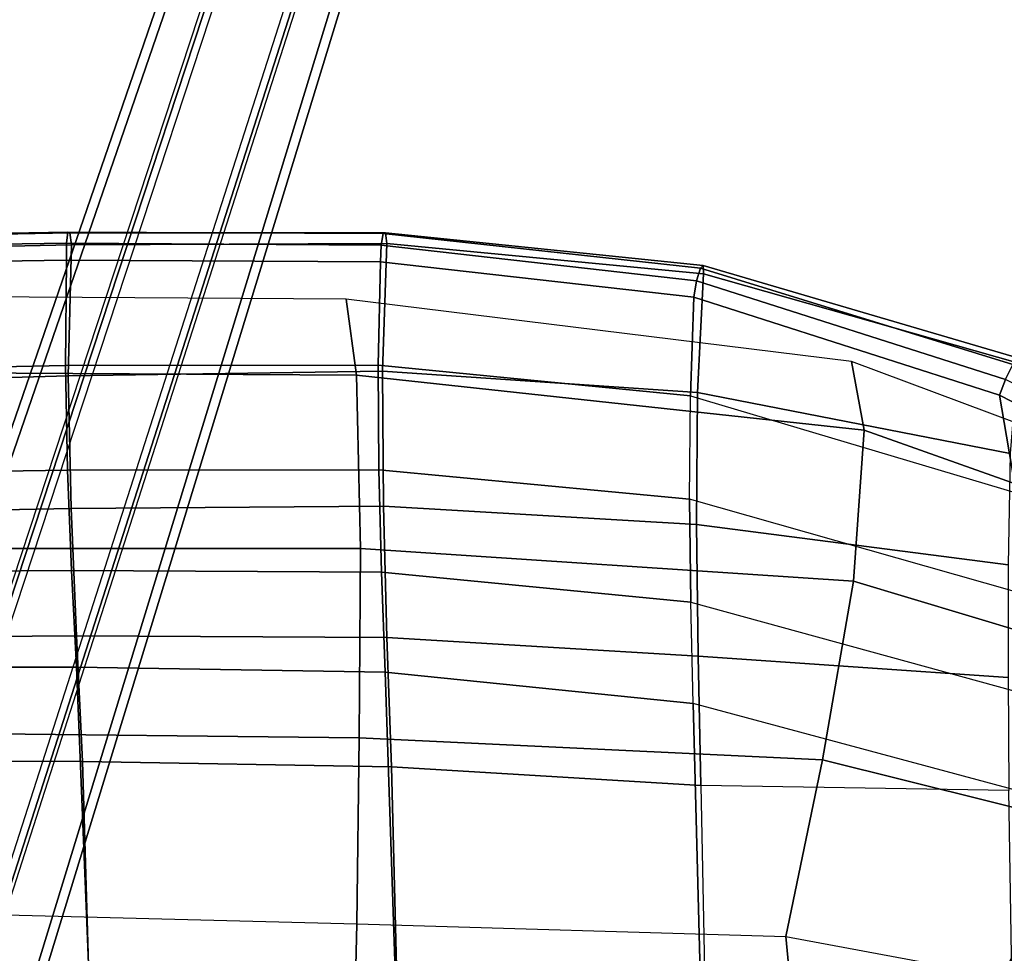
# Model space of a CAD drawing. Units: inches. Extents: x -11.1 to 14.7, y -13.1 to 13.1.
# Drawn here: x 2.4 to 5.9, y 6.4 to 9.8 of the extents above; entities that cross this region are included whole.
import ezdxf

# ---------------------------------------------------------------- set-up
doc = ezdxf.new("R2010")
doc.units = ezdxf.units.IN
doc.header["$MEASUREMENT"] = 0
for name, color, linetype in [('SEAT-BACK', 5, 'Continuous'), ('SEAT-BASE', 5, 'Continuous'), ('SEAT-EDGE', 5, 'Continuous'), ('SEAT-FABRIC', 5, 'Continuous')]:
    doc.layers.add(name, color=color, linetype=linetype)

msp = doc.modelspace()

# ---------------------------------------------------------------- linework, layer by layer
at = {"layer": 'SEAT-BACK'}
for points in [[(1.4119, 8.5073, 15.5559), (2.5305, 8.5292, 15.4606), (2.5345, 8.9088, 15.4249), (1.4134, 8.8918, 15.542)], [(2.5305, 8.5292, 15.4606), (3.6564, 8.5311, 15.3481), (3.6639, 8.9025, 15.281), (2.5345, 8.9088, 15.4249)], [(3.6564, 8.5311, 15.3481), (4.7799, 8.4206, 15.24), (4.7924, 8.7761, 15.1289), (3.6639, 8.9025, 15.281)], [(5.8921, 8.4231, 14.988), (4.7924, 8.7761, 15.1289), (4.7799, 8.4206, 15.24), (5.9523, 8.0718, 15.1519)], [(1.4228, 8.136, 15.4523), (2.538, 8.1527, 15.3979), (2.5305, 8.5292, 15.4606), (1.4119, 8.5073, 15.5559)], [(2.538, 8.1527, 15.3979), (3.6586, 8.1538, 15.3302), (3.6564, 8.5311, 15.3481), (2.5305, 8.5292, 15.4606)], [(3.6749, 8.0238, 15.5507), (2.5512, 8.0146, 15.6008), (2.5407, 8.4922, 15.6898), (3.6714, 8.5094, 15.5807)], [(3.6586, 8.1538, 15.3302), (4.7771, 8.0485, 15.2612), (4.7799, 8.4206, 15.24), (3.6564, 8.5311, 15.3481)], [(4.8025, 7.957, 15.4878), (3.6749, 8.0238, 15.5507), (3.6714, 8.5094, 15.5807), (4.8058, 8.4324, 15.4628)], [(2.5512, 8.0146, 15.6008), (1.4345, 7.9931, 15.6437), (1.4204, 8.4606, 15.7775), (2.5407, 8.4922, 15.6898)], [(4.7799, 8.4206, 15.24), (5.9523, 8.0718, 15.1519), (5.947, 7.7162, 15.1998), (4.7771, 8.0485, 15.2612)], [(5.9241, 7.8125, 15.4043), (4.8025, 7.957, 15.4878), (4.8058, 8.4324, 15.4628), (5.9313, 8.2125, 15.3403)], [(5.9523, 8.0718, 15.1519), (6.3815, 7.88, 15.1128), (6.4877, 8.1167, 14.9144), (5.8921, 8.4231, 14.988)], [(1.4398, 7.7847, 15.2921), (2.5526, 7.7921, 15.2723), (2.538, 8.1527, 15.3979), (1.4228, 8.136, 15.4523)], [(2.5526, 7.7921, 15.2723), (3.668, 7.785, 15.2476), (3.6586, 8.1538, 15.3302), (2.538, 8.1527, 15.3979)], [(3.668, 7.785, 15.2476), (4.7814, 7.6778, 15.2179), (4.7771, 8.0485, 15.2612), (3.6586, 8.1538, 15.3302)], [(5.947, 7.7162, 15.1998), (4.7771, 8.0485, 15.2612), (4.7814, 7.6778, 15.2179), (5.9492, 7.3567, 15.1801)], [(2.5704, 7.5561, 15.4361), (1.4558, 7.5478, 15.4435), (1.4345, 7.9931, 15.6437), (2.5512, 8.0146, 15.6008)], [(3.6876, 7.5499, 15.439), (2.5704, 7.5561, 15.4361), (2.5512, 8.0146, 15.6008), (3.6749, 8.0238, 15.5507)], [(4.8076, 7.4836, 15.4356), (3.6876, 7.5499, 15.439), (3.6749, 8.0238, 15.5507), (4.8025, 7.957, 15.4878)], [(5.9239, 7.4058, 15.4066), (4.8076, 7.4836, 15.4356), (4.8025, 7.957, 15.4878), (5.9241, 7.8125, 15.4043)], [(1.4592, 7.4438, 15.1108), (2.5705, 7.4431, 15.1168), (2.5526, 7.7921, 15.2723), (1.4398, 7.7847, 15.2921)], [(2.5705, 7.4431, 15.1168), (3.6812, 7.4253, 15.1312), (3.668, 7.785, 15.2476), (2.5526, 7.7921, 15.2723)], [(3.6812, 7.4253, 15.1312), (4.7896, 7.3124, 15.1405), (4.7814, 7.6778, 15.2179), (3.668, 7.785, 15.2476)], [(4.7814, 7.6778, 15.2179), (5.9492, 7.3567, 15.1801), (5.9548, 7, 15.1297), (4.7896, 7.3124, 15.1405)], [(2.5912, 7.1033, 15.2562), (1.4777, 7.1048, 15.2382), (1.4558, 7.5478, 15.4435), (2.5704, 7.5561, 15.4361)], [(3.704, 7.0847, 15.2948), (2.5912, 7.1033, 15.2562), (2.5704, 7.5561, 15.4361), (3.6876, 7.5499, 15.439)], [(4.8176, 7.0169, 15.3394), (3.704, 7.0847, 15.2948), (3.6876, 7.5499, 15.439), (4.8076, 7.4836, 15.4356)], [(5.9267, 7, 15.3808), (4.8176, 7.0169, 15.3394), (4.8076, 7.4836, 15.4356), (5.9239, 7.4058, 15.4066)], [(2.5705, 7.4431, 15.1168), (1.4592, 7.4438, 15.1108), (1.5173, 6.035, 14.5642), (2.6274, 6.0195, 14.6254)], [(3.6812, 7.4253, 15.1312), (2.5705, 7.4431, 15.1168), (2.6274, 6.0195, 14.6254), (3.7297, 5.9885, 14.7037)], [(4.7896, 7.3124, 15.1405), (3.6812, 7.4253, 15.1312), (3.7297, 5.9885, 14.7037), (4.8266, 5.8807, 14.7928)], [(5.9548, 7, 15.1297), (4.7896, 7.3124, 15.1405), (4.8266, 5.8807, 14.7928), (5.9851, 5.3903, 14.859)], [(2.6328, 5.7172, 14.9005), (1.5211, 5.7303, 14.8259), (1.4777, 7.1048, 15.2382), (2.5912, 7.1033, 15.2562)], [(3.7394, 5.6937, 14.983), (2.6328, 5.7172, 14.9005), (2.5912, 7.1033, 15.2562), (3.704, 7.0847, 15.2948)], [(4.8455, 5.6313, 15.0734), (3.7394, 5.6937, 14.983), (3.704, 7.0847, 15.2948), (4.8176, 7.0169, 15.3394)], [(4.8455, 5.6313, 15.0734), (5.9511, 5.4422, 15.1627), (5.9267, 7, 15.3808), (4.8176, 7.0169, 15.3394)]]:
    msp.add_3dface(points, dxfattribs=at)
at = {"layer": 'SEAT-BASE'}
for points in [[(0.1447, 1.9372, 3.2503), (0.4012, 1.8586, 5.4323), (3.4344, 11.0786, 3.4922), (3.2872, 11.0711, 2.3836)], [(3.2872, 11.0711, 2.3836), (3.3186, 11.0566, 2.3449), (0.1764, 1.9227, 3.2121), (0.1447, 1.9372, 3.2503)], [(3.4486, 11.0789, 3.5158), (0.4152, 1.8589, 5.4559), (0.4012, 1.8586, 5.4323), (3.4344, 11.0786, 3.4922)], [(3.4733, 11.0729, 3.5261), (0.4399, 1.8529, 5.4662), (0.4152, 1.8589, 5.4559), (3.4486, 11.0789, 3.5158)], [(3.6985, 10.9998, 3.5261), (3.4733, 11.0729, 3.5261), (0.4399, 1.8529, 5.4662), (0.7333, 1.7576, 5.4662)], [(3.3186, 11.0566, 2.3449), (3.8141, 10.8956, 2.3449), (0.9874, 1.6592, 3.2121), (0.1764, 1.9227, 3.2121)], [(3.7221, 10.99, 3.5158), (0.7568, 1.7479, 5.4559), (0.7333, 1.7576, 5.4662), (3.6985, 10.9998, 3.5261)], [(3.7333, 10.9814, 3.4922), (0.7679, 1.7394, 5.4323), (0.7568, 1.7479, 5.4559), (3.7221, 10.99, 3.5158)], [(3.848, 10.8889, 2.3836), (3.7333, 10.9814, 3.4922), (0.7679, 1.7394, 5.4323), (1.0216, 1.6523, 3.2503)], [(1.0216, 1.6523, 3.2503), (0.9874, 1.6592, 3.2121), (3.8141, 10.8956, 2.3449), (3.848, 10.8889, 2.3836)]]:
    msp.add_3dface(points, dxfattribs=at)
at = {"layer": 'SEAT-EDGE'}
for points in [[(1.4139, 8.9532, 15.5527), (2.5343, 8.9702, 15.4334), (2.5391, 9.0101, 15.4808), (1.4181, 8.9911, 15.6019)], [(1.4181, 8.9911, 15.6019), (2.5391, 9.0101, 15.4808), (2.5464, 9.0076, 15.5424), (1.4238, 8.9856, 15.6637)], [(1.4238, 8.9856, 15.6637), (2.5464, 9.0076, 15.5424), (2.5524, 8.9641, 15.5862), (1.4281, 8.9396, 15.7055)], [(2.5343, 8.9702, 15.4334), (3.6669, 8.9633, 15.2854), (3.6744, 9.0055, 15.3287), (2.5391, 9.0101, 15.4808)], [(2.5391, 9.0101, 15.4808), (3.6744, 9.0055, 15.3287), (3.6827, 9.0079, 15.3891), (2.5464, 9.0076, 15.5424)], [(2.5464, 9.0076, 15.5424), (3.6827, 9.0079, 15.3891), (3.6876, 8.9692, 15.436), (2.5524, 8.9641, 15.5862)], [(3.6669, 8.9633, 15.2854), (4.8025, 8.8341, 15.1245), (4.8158, 8.8796, 15.1596), (3.6744, 9.0055, 15.3287)], [(3.6744, 9.0055, 15.3287), (4.8158, 8.8796, 15.1596), (4.8258, 8.8899, 15.2168), (3.6827, 9.0079, 15.3891)], [(3.6827, 9.0079, 15.3891), (4.8258, 8.8899, 15.2168), (4.8274, 8.86, 15.2677), (3.6876, 8.9692, 15.436)], [(1.4136, 8.8918, 15.542), (2.5345, 8.9088, 15.4249), (2.5343, 8.9702, 15.4334), (1.4139, 8.9532, 15.5527)], [(2.5345, 8.9088, 15.4249), (3.6639, 8.9025, 15.281), (3.6669, 8.9633, 15.2854), (2.5343, 8.9702, 15.4334)], [(3.6714, 8.5094, 15.5807), (2.5407, 8.4922, 15.6898), (2.5524, 8.9641, 15.5862), (3.6876, 8.9692, 15.436)], [(4.8058, 8.4324, 15.4628), (3.6714, 8.5094, 15.5807), (3.6876, 8.9692, 15.436), (4.8274, 8.8601, 15.2677)], [(2.5407, 8.4922, 15.6898), (1.4204, 8.4606, 15.7775), (1.4281, 8.9396, 15.7055), (2.5524, 8.9641, 15.5862)], [(3.6639, 8.9025, 15.281), (4.7924, 8.7761, 15.1289), (4.8025, 8.8341, 15.1245), (3.6669, 8.9633, 15.2854)], [(4.8025, 8.8341, 15.1245), (5.9142, 8.4795, 14.9664), (5.9405, 8.5331, 14.9903), (4.8158, 8.8796, 15.1596)], [(4.8158, 8.8796, 15.1596), (5.9405, 8.5331, 14.9903), (5.9576, 8.557, 15.0474), (4.8258, 8.8899, 15.2168)], [(4.8258, 8.8899, 15.2168), (5.9576, 8.557, 15.0474), (5.9571, 8.5391, 15.1091), (4.8274, 8.86, 15.2677)], [(4.7924, 8.7761, 15.1289), (5.8921, 8.4231, 14.988), (5.9142, 8.4795, 14.9664), (4.8025, 8.8341, 15.1245)], [(5.9313, 8.2125, 15.3403), (4.8058, 8.4324, 15.4628), (4.8274, 8.8601, 15.2677), (5.9571, 8.5392, 15.1092)], [(5.8921, 8.4231, 14.988), (6.4877, 8.1167, 14.9144), (6.5118, 8.1727, 14.8795), (5.9142, 8.4795, 14.9664)]]:
    msp.add_3dface(points, dxfattribs=at)
at = {"layer": 'SEAT-FABRIC'}
for points in [[(2.1483, 8.5034, 16.3015), (3.5785, 8.4954, 16.1684), (3.5414, 8.7687, 15.5506), (2.2085, 8.7771, 15.6904)], [(3.5785, 8.4954, 16.1684), (5.4054, 8.2967, 15.9293), (5.3603, 8.5446, 15.3366), (3.5414, 8.7687, 15.5506)], [(5.4054, 8.2967, 15.9293), (6.5444, 7.8923, 15.7709), (6.5546, 8.0973, 15.2009), (5.3603, 8.5446, 15.3366)], [(2.0815, 7.8708, 16.491), (3.5929, 7.8709, 16.4149), (3.5785, 8.4954, 16.1684), (2.1483, 8.5034, 16.3015)], [(3.5929, 7.8709, 16.4149), (5.3675, 7.7532, 16.2685), (5.4054, 8.2967, 15.9293), (3.5785, 8.4954, 16.1684)], [(5.3675, 7.7532, 16.2685), (6.4045, 7.4413, 16.149), (6.5444, 7.8923, 15.7709), (5.4054, 8.2967, 15.9293)], [(2.0563, 7.2064, 16.3189), (3.5879, 7.1895, 16.2994), (3.5929, 7.8709, 16.4149), (2.0815, 7.8708, 16.491)], [(3.5879, 7.1895, 16.2994), (5.2549, 7.1096, 16.2755), (5.3675, 7.7532, 16.2685), (3.5929, 7.8709, 16.4149)], [(5.2549, 7.1096, 16.2755), (6.1659, 6.8829, 16.2299), (6.4045, 7.4413, 16.149), (5.3675, 7.7532, 16.2685)], [(2.0352, 6.5591, 16.0871), (3.5797, 6.5194, 16.126), (3.5879, 7.1895, 16.2994), (2.0563, 7.2064, 16.3189)], [(3.5797, 6.5194, 16.126), (5.1232, 6.4733, 16.1908), (5.2549, 7.1096, 16.2755), (3.5879, 7.1895, 16.2994)], [(5.1232, 6.4733, 16.1908), (5.9031, 6.3279, 16.1967), (6.1659, 6.8829, 16.2299), (5.2549, 7.1096, 16.2755)], [(5.9031, 6.3279, 16.1967), (6.6, 5.9501, 16.1666), (7.003, 6.3934, 16.1537), (6.1659, 6.8829, 16.2299)], [(2.0352, 6.5591, 16.0871), (3.5797, 6.5194, 16.126), (3.5539, 5.4515, 15.8982), (2.0021, 5.497, 15.7924)], [(3.5797, 6.5194, 16.126), (5.1232, 6.4733, 16.1908), (5.2256, 5.4048, 16.0366), (3.5539, 5.4515, 15.8982)], [(5.1232, 6.4733, 16.1908), (5.9031, 6.3279, 16.1967), (6.1139, 5.2886, 16.088), (5.2256, 5.4048, 16.0366)]]:
    msp.add_3dface(points, dxfattribs=at)

doc.saveas('drawing.dxf')
